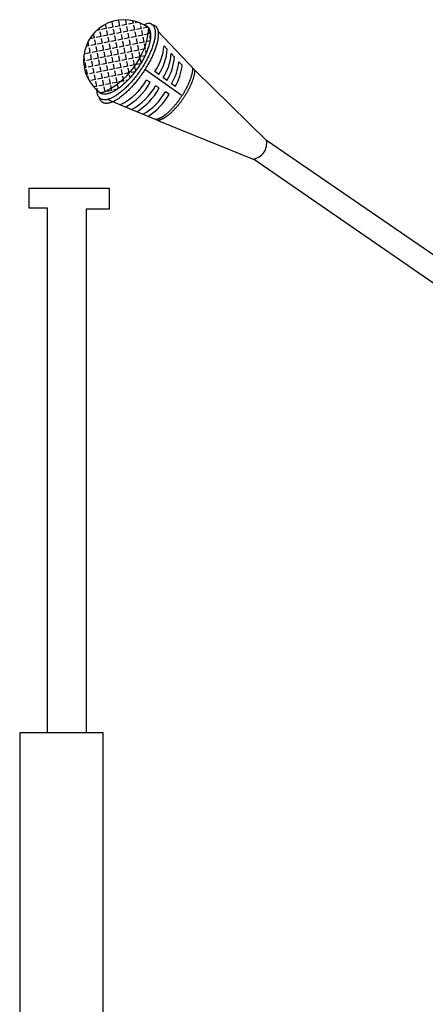
# Model space of a CAD drawing. Extents: x 349086 to 536359, y 154234 to 188563.
# Drawn here: x 424305 to 424593, y 160429 to 161126 of the extents above; entities that cross this region are included whole.
import ezdxf

# ---------------------------------------------------------------- set-up
doc = ezdxf.new("R2010")
doc.units = 0
doc.header["$LTSCALE"] = 1000
doc.header["$MEASUREMENT"] = 0
doc.layers.add('1', color=51, linetype='Continuous')

msp = doc.modelspace()

# ---------------------------------------------------------------- hatches: boundary and pattern name
at = {"layer": '1', "linetype": 'Continuous'}
h = msp.add_hatch(dxfattribs=at)
h.set_pattern_fill('ANGLE', scale=0.695335, angle=191.21644, style=0)
h.set_pattern_definition([(191.21644, (427240.6914, 159937.0436), (-0.944747, 4.764146), [3.532303, -1.3246135]), (101.21644, (427240.6914, 159937.0436), (4.764146, 0.944747), [3.532303, -1.3246135])])
edge = h.paths.add_edge_path()
edge.add_ellipse((424378.91, 161098.05), major_axis=(16.76, 23.59), ratio=0.409509, start_angle=-187.346, end_angle=10.48702, ccw=False)
edge.add_arc((424379.41, 161097.61), 28.67, 52.0357, 234.90021, ccw=False)

# ---------------------------------------------------------------- linework, layer by layer
at = {"color": 7}
for p, q in [((424410.04, 161105.36), (424407.77, 161107.8)), ((424415.19, 161099.82), (424412.92, 161102.26)), ((424420.61, 161094), (424418.33, 161096.45)), ((424420.03, 161072.75), (424394.79, 161090.54)), ((424404.01, 161087.55), (424401.33, 161089.53)), ((424480.49, 161040.64), (424429.54, 161090.56)), ((424397.91, 161081.91), (424395.37, 161083.5)), ((424409.78, 161083.28), (424407.12, 161085.25)), ((424404.32, 161077.9), (424401.8, 161079.48)), ((424411.33, 161073.52), (424408.78, 161075.11)), ((424415.61, 161078.96), (424412.96, 161080.93)), ((424403.4, 161054.81), (424470.97, 161027.46))]:
    msp.add_line(p, q, dxfattribs=at)
for p, q in [((424312.25, 160992.68), (424312.25, 161007.01)), ((424312.25, 161007.01), (424368.8, 161007.01)), ((424368.8, 161007.01), (424368.8, 160991.92)), ((424325.11, 160992.68), (424312.25, 160992.68)), ((424325.11, 160620.75), (424325.11, 160992.68)), ((424368.8, 160991.92), (424352.58, 160991.92)), ((424352.58, 160991.92), (424352.58, 160621.33))]:
    msp.add_line(p, q)
msp.add_lwpolyline([(424364.51, 160375.3), (424364.51, 160620.97), (424305.43, 160620.97), (424305.43, 160375.3)])
for centre, radius, start, end in [((424371.69, 161110.24), 36.16, 325.06663, 356.14056), ((424373.95, 161107.65), 36.16, 326.22695, 356.36689), ((424376.87, 161105.06), 36.16, 326.77693, 355.56491), ((424379.13, 161102.47), 36.16, 327.93908, 355.78913), ((424382.37, 161100.21), 36.16, 327.77077, 354.02599), ((424384.63, 161097.62), 36.16, 328.93445, 354.24484), ((424358.01, 161104.6), 42.91, 296.23433, 330.54034), ((424360.08, 161102.18), 42.91, 298.30149, 331.81195), ((424364.23, 161100.23), 42.91, 298.65843, 331.09042), ((424366.31, 161097.81), 42.91, 301.06859, 332.36277), ((424371.61, 161096.54), 42.91, 299.60825, 330.04073), ((424373.68, 161094.12), 42.91, 301.98894, 331.31178), ((424469.09, 161038.85), 11.54, 279.37525, 10.11283)]:
    msp.add_arc(centre, radius, start, end, dxfattribs=at)
at = {"layer": '1', "color": 7, "linetype": 'ByBlock'}
for p, q in [((424429.54, 161090.56), (424403.29, 161118.26)), ((424380.43, 161064.4), (424367.59, 161069.76)), ((424388.45, 161061.05), (424380.43, 161064.4)), ((424403.4, 161054.81), (424388.45, 161061.05)), ((424802.66, 160819.5), (424480.49, 161040.64)), ((424792.57, 160805.83), (424471.19, 161027.5))]:
    msp.add_line(p, q, dxfattribs=at)
for points in [[(424396.92, 161123.86, 0), (424397.3, 161123.81, 0), (424397.67, 161123.73, 0), (424398.01, 161123.63, 0), (424398.35, 161123.5, 0), (424398.67, 161123.35, 0), (424398.97, 161123.17, 0), (424399.26, 161122.98, 0), (424399.53, 161122.76, 0), (424399.79, 161122.52, 0), (424400.03, 161122.26, 0), (424400.25, 161121.97, 0), (424400.46, 161121.66, 0), (424400.64, 161121.33, 0), (424400.82, 161120.98, 0), (424400.97, 161120.61, 0), (424401.11, 161120.22, 0), (424401.23, 161119.8, 0), (424401.33, 161119.37, 0), (424401.42, 161118.92, 0), (424401.48, 161118.44, 0), (424401.53, 161117.95, 0), (424401.56, 161117.44, 0), (424401.57, 161116.92, 0), (424401.57, 161116.37, 0), (424401.55, 161115.81, 0), (424401.51, 161115.23, 0), (424401.45, 161114.63, 0), (424401.37, 161114.02, 0), (424401.28, 161113.4, 0), (424401.17, 161112.76, 0), (424401.04, 161112.11, 0), (424400.89, 161111.44, 0), (424400.72, 161110.76, 0), (424400.54, 161110.06, 0), (424400.34, 161109.36, 0), (424400.13, 161108.65, 0), (424399.9, 161107.92, 0), (424399.65, 161107.19, 0), (424399.38, 161106.44, 0), (424399.1, 161105.69, 0), (424398.81, 161104.93, 0), (424398.49, 161104.16, 0), (424398.17, 161103.39, 0), (424397.82, 161102.61, 0), (424397.47, 161101.82, 0), (424397.1, 161101.03, 0), (424396.71, 161100.24, 0), (424396.31, 161099.45, 0), (424395.9, 161098.65, 0), (424395.47, 161097.85, 0), (424395.04, 161097.05, 0), (424394.58, 161096.24, 0), (424394.12, 161095.44, 0), (424393.65, 161094.64, 0), (424393.16, 161093.84, 0), (424392.67, 161093.05, 0), (424392.16, 161092.26, 0), (424391.65, 161091.47, 0), (424391.12, 161090.68, 0), (424390.59, 161089.9, 0), (424390.05, 161089.13, 0), (424389.5, 161088.36, 0), (424388.94, 161087.6, 0), (424388.38, 161086.85, 0), (424387.8, 161086.11, 0), (424387.23, 161085.37, 0), (424386.65, 161084.65, 0), (424386.06, 161083.94, 0), (424385.47, 161083.24, 0), (424384.87, 161082.55, 0), (424384.27, 161081.87, 0), (424383.67, 161081.2, 0), (424383.06, 161080.55, 0), (424382.46, 161079.91, 0), (424381.85, 161079.29, 0), (424381.24, 161078.68, 0), (424380.63, 161078.09, 0), (424380.03, 161077.51, 0), (424379.42, 161076.95, 0), (424378.81, 161076.41, 0), (424378.21, 161075.88, 0), (424377.6, 161075.37, 0), (424377.01, 161074.88, 0), (424376.41, 161074.42, 0), (424375.82, 161073.96, 0), (424375.23, 161073.53, 0), (424374.65, 161073.12, 0), (424374.07, 161072.73, 0), (424373.5, 161072.36, 0), (424372.93, 161072.02, 0), (424372.38, 161071.69, 0), (424371.83, 161071.38, 0), (424371.28, 161071.1, 0), (424370.75, 161070.84, 0), (424370.22, 161070.6, 0), (424369.71, 161070.39, 0), (424369.2, 161070.19, 0), (424368.7, 161070.02, 0), (424368.22, 161069.88, 0), (424367.74, 161069.75, 0), (424367.28, 161069.65, 0), (424366.83, 161069.57, 0), (424366.39, 161069.52, 0), (424365.96, 161069.49, 0), (424365.55, 161069.49, 0), (424365.15, 161069.5, 0), (424364.76, 161069.55, 0), (424364.39, 161069.61, 0), (424364.03, 161069.7, 0), (424363.69, 161069.81, 0), (424363.36, 161069.95, 0), (424363.05, 161070.1, 0), (424362.75, 161070.28, 0), (424362.46, 161070.49, 0), (424362.2, 161070.72, 0), (424361.95, 161070.97, 0), (424361.71, 161071.24, 0), (424361.5, 161071.53, 0), (424361.3, 161071.85, 0), (424361.12, 161072.19, 0), (424360.95, 161072.55, 0), (424360.8, 161072.92, 0), (424360.67, 161073.32, 0), (424360.56, 161073.74, 0), (424360.46, 161074.18, 0), (424360.38, 161074.64, 0), (424360.32, 161075.13, 0), (424360.28, 161075.62, 0)], [(424393.62, 161122.49, 0), (424393.96, 161122.42, 0), (424394.28, 161122.33, 0), (424394.59, 161122.22, 0), (424394.89, 161122.09, 0), (424395.18, 161121.94, 0), (424395.45, 161121.78, 0), (424395.72, 161121.6, 0), (424395.97, 161121.4, 0), (424396.21, 161121.19, 0), (424396.43, 161120.96, 0), (424396.65, 161120.71, 0), (424396.85, 161120.44, 0), (424397.04, 161120.16, 0), (424397.21, 161119.87, 0), (424397.37, 161119.55, 0), (424397.52, 161119.23, 0), (424397.66, 161118.88, 0), (424397.78, 161118.52, 0), (424397.89, 161118.15, 0), (424397.98, 161117.76, 0), (424398.06, 161117.36, 0), (424398.12, 161116.94, 0), (424398.18, 161116.51, 0), (424398.21, 161116.07, 0), (424398.24, 161115.61, 0), (424398.25, 161115.14, 0), (424398.24, 161114.66, 0), (424398.22, 161114.17, 0), (424398.19, 161113.66, 0), (424398.14, 161113.14, 0), (424398.08, 161112.61, 0), (424398.01, 161112.07, 0), (424397.92, 161111.52, 0), (424397.82, 161110.97, 0), (424397.7, 161110.4, 0), (424397.57, 161109.82, 0), (424397.43, 161109.23, 0), (424397.27, 161108.64, 0), (424397.1, 161108.04, 0), (424396.92, 161107.43, 0), (424396.72, 161106.81, 0), (424396.51, 161106.19, 0), (424396.29, 161105.56, 0), (424396.05, 161104.93, 0), (424395.81, 161104.29, 0), (424395.55, 161103.65, 0), (424395.27, 161103, 0), (424394.99, 161102.35, 0), (424394.7, 161101.69, 0), (424394.39, 161101.04, 0), (424394.07, 161100.38, 0), (424393.74, 161099.72, 0), (424393.4, 161099.06, 0), (424393.05, 161098.39, 0), (424392.69, 161097.73, 0), (424392.32, 161097.07, 0), (424391.94, 161096.41, 0), (424391.55, 161095.75, 0), (424391.15, 161095.09, 0), (424390.74, 161094.43, 0), (424390.32, 161093.78, 0), (424389.9, 161093.12, 0), (424389.46, 161092.48, 0), (424389.02, 161091.83, 0), (424388.57, 161091.2, 0), (424388.12, 161090.56, 0), (424387.66, 161089.93, 0), (424387.19, 161089.31, 0), (424386.71, 161088.69, 0), (424386.23, 161088.08, 0), (424385.75, 161087.48, 0), (424385.26, 161086.89, 0), (424384.76, 161086.3, 0), (424384.26, 161085.72, 0), (424383.76, 161085.15, 0), (424383.25, 161084.59, 0), (424382.75, 161084.05, 0), (424382.23, 161083.51, 0), (424381.72, 161082.98, 0), (424381.2, 161082.46, 0), (424380.68, 161081.95, 0), (424380.16, 161081.46, 0), (424379.64, 161080.97, 0), (424379.12, 161080.5, 0), (424378.6, 161080.05, 0), (424378.07, 161079.6, 0), (424377.55, 161079.17, 0), (424377.03, 161078.75, 0), (424376.51, 161078.35, 0), (424376, 161077.96, 0), (424375.48, 161077.59, 0), (424374.97, 161077.23, 0), (424374.46, 161076.88, 0), (424373.96, 161076.56, 0), (424373.45, 161076.24, 0), (424372.95, 161075.94, 0), (424372.46, 161075.66, 0), (424371.97, 161075.4, 0), (424371.49, 161075.15, 0), (424371.01, 161074.92, 0), (424370.53, 161074.7, 0), (424370.07, 161074.5, 0), (424369.6, 161074.32, 0), (424369.15, 161074.16, 0), (424368.71, 161074.01, 0), (424368.27, 161073.88, 0), (424367.83, 161073.77, 0), (424367.41, 161073.68, 0), (424366.99, 161073.6, 0), (424366.59, 161073.54, 0), (424366.19, 161073.5, 0), (424365.8, 161073.48, 0), (424365.42, 161073.48, 0), (424365.05, 161073.49, 0), (424364.69, 161073.52, 0), (424364.35, 161073.57, 0), (424364.01, 161073.64, 0), (424363.68, 161073.72, 0), (424363.36, 161073.82, 0), (424363.06, 161073.94, 0), (424362.77, 161074.08, 0), (424362.48, 161074.23, 0), (424362.21, 161074.41, 0), (424361.96, 161074.6, 0), (424361.71, 161074.8, 0), (424361.48, 161075.03, 0), (424361.26, 161075.27, 0), (424361.05, 161075.52, 0)], [(424399, 161122.82, 0), (424399.37, 161122.78, 0), (424399.73, 161122.72, 0), (424400.08, 161122.63, 0), (424400.41, 161122.52, 0), (424400.73, 161122.38, 0), (424401.03, 161122.22, 0), (424401.32, 161122.04, 0), (424401.59, 161121.84, 0), (424401.85, 161121.62, 0), (424402.09, 161121.37, 0), (424402.32, 161121.11, 0), (424402.53, 161120.81, 0), (424402.72, 161120.5, 0), (424402.9, 161120.17, 0), (424403.06, 161119.82, 0), (424403.2, 161119.45, 0), (424403.33, 161119.06, 0), (424403.44, 161118.64, 0), (424403.53, 161118.21, 0), (424403.6, 161117.76, 0), (424403.66, 161117.29, 0), (424403.7, 161116.8, 0), (424403.73, 161116.3, 0), (424403.73, 161115.77, 0), (424403.72, 161115.23, 0), (424403.69, 161114.67, 0), (424403.65, 161114.1, 0), (424403.58, 161113.51, 0), (424403.5, 161112.9, 0), (424403.41, 161112.28, 0), (424403.29, 161111.65, 0), (424403.16, 161111, 0), (424403.01, 161110.34, 0), (424402.85, 161109.67, 0), (424402.67, 161108.98, 0), (424402.47, 161108.28, 0), (424402.26, 161107.58, 0), (424402.03, 161106.86, 0), (424401.78, 161106.13, 0), (424401.52, 161105.39, 0), (424401.24, 161104.64, 0), (424400.95, 161103.89, 0), (424400.64, 161103.13, 0), (424400.32, 161102.36, 0), (424399.99, 161101.58, 0), (424399.64, 161100.8, 0), (424399.27, 161100.02, 0), (424398.89, 161099.23, 0), (424398.5, 161098.44, 0), (424398.1, 161097.64, 0), (424397.68, 161096.84, 0), (424397.25, 161096.04, 0), (424396.81, 161095.24, 0), (424396.35, 161094.44, 0), (424395.89, 161093.64, 0), (424395.42, 161092.84, 0), (424394.93, 161092.04, 0), (424394.43, 161091.25, 0), (424393.93, 161090.46, 0), (424393.41, 161089.67, 0), (424392.89, 161088.88, 0), (424392.36, 161088.1, 0), (424391.82, 161087.33, 0), (424391.27, 161086.56, 0), (424390.72, 161085.8, 0), (424390.16, 161085.05, 0), (424389.59, 161084.31, 0), (424389.02, 161083.57, 0), (424388.44, 161082.84, 0), (424387.86, 161082.12, 0), (424387.27, 161081.42, 0), (424386.68, 161080.72, 0), (424386.08, 161080.04, 0), (424385.49, 161079.37, 0), (424384.89, 161078.71, 0), (424384.29, 161078.06, 0), (424383.68, 161077.43, 0), (424383.08, 161076.82, 0), (424382.48, 161076.21, 0), (424381.87, 161075.63, 0), (424381.27, 161075.05, 0), (424380.67, 161074.5, 0), (424380.07, 161073.96, 0), (424379.47, 161073.44, 0), (424378.88, 161072.93, 0), (424378.29, 161072.45, 0), (424377.7, 161071.99, 0), (424377.11, 161071.54, 0), (424376.53, 161071.11, 0), (424375.96, 161070.7, 0), (424375.39, 161070.31, 0), (424374.83, 161069.94, 0), (424374.27, 161069.59, 0), (424373.72, 161069.26, 0), (424373.18, 161068.96, 0), (424372.64, 161068.67, 0), (424372.12, 161068.41, 0), (424371.6, 161068.16, 0), (424371.09, 161067.94, 0), (424370.59, 161067.75, 0), (424370.1, 161067.57, 0), (424369.62, 161067.42, 0), (424369.16, 161067.29, 0), (424368.7, 161067.18, 0), (424368.25, 161067.09, 0), (424367.82, 161067.03, 0), (424367.4, 161066.99, 0), (424366.99, 161066.98, 0), (424366.59, 161066.98, 0), (424366.21, 161067.01, 0), (424365.84, 161067.07, 0), (424365.49, 161067.14, 0), (424365.15, 161067.24, 0), (424364.82, 161067.36, 0), (424364.51, 161067.5, 0), (424364.21, 161067.67, 0), (424363.93, 161067.86, 0), (424363.66, 161068.07, 0), (424363.41, 161068.3, 0), (424363.18, 161068.55, 0), (424362.96, 161068.83, 0), (424362.75, 161069.13, 0), (424362.57, 161069.45, 0), (424362.4, 161069.79, 0), (424362.24, 161070.15, 0), (424362.1, 161070.53, 0), (424361.99, 161070.93, 0), (424361.88, 161071.35, 0)], [(424428.07, 161092.11, 0), (424428.07, 161091.85, 0), (424428.06, 161091.59, 0), (424428.05, 161091.32, 0), (424428.03, 161091.05, 0), (424428, 161090.77, 0), (424427.97, 161090.49, 0), (424427.94, 161090.2, 0), (424427.9, 161089.91, 0), (424427.86, 161089.61, 0), (424427.81, 161089.31, 0), (424427.75, 161089, 0), (424427.69, 161088.69, 0), (424427.63, 161088.38, 0), (424427.56, 161088.06, 0), (424427.48, 161087.73, 0), (424427.4, 161087.41, 0), (424427.31, 161087.07, 0), (424427.22, 161086.74, 0), (424427.13, 161086.4, 0), (424427.03, 161086.06, 0), (424426.92, 161085.71, 0), (424426.81, 161085.36, 0), (424426.7, 161085.01, 0), (424426.58, 161084.66, 0), (424426.45, 161084.3, 0), (424426.32, 161083.94, 0), (424426.19, 161083.57, 0), (424426.05, 161083.21, 0), (424425.91, 161082.84, 0), (424425.76, 161082.47, 0), (424425.61, 161082.1, 0), (424425.45, 161081.72, 0), (424425.29, 161081.35, 0), (424425.12, 161080.97, 0), (424424.95, 161080.59, 0), (424424.78, 161080.21, 0), (424424.6, 161079.83, 0), (424424.42, 161079.44, 0), (424424.23, 161079.06, 0), (424424.04, 161078.67, 0), (424423.85, 161078.29, 0), (424423.65, 161077.9, 0), (424423.45, 161077.51, 0), (424423.25, 161077.12, 0), (424423.04, 161076.73, 0), (424422.82, 161076.35, 0), (424422.61, 161075.96, 0), (424422.39, 161075.57, 0), (424422.17, 161075.18, 0), (424421.94, 161074.79, 0), (424421.71, 161074.4, 0), (424421.48, 161074.02, 0), (424421.25, 161073.63, 0), (424421.01, 161073.25, 0), (424420.77, 161072.86, 0), (424420.52, 161072.48, 0), (424420.28, 161072.1, 0), (424420.03, 161071.72, 0), (424419.78, 161071.34, 0), (424419.52, 161070.97, 0), (424419.27, 161070.59, 0), (424419.01, 161070.22, 0), (424418.75, 161069.85, 0), (424418.49, 161069.48, 0), (424418.22, 161069.11, 0), (424417.96, 161068.75, 0), (424417.69, 161068.39, 0), (424417.42, 161068.03, 0), (424417.15, 161067.68, 0), (424416.88, 161067.32, 0), (424416.6, 161066.98, 0), (424416.33, 161066.63, 0), (424416.05, 161066.29, 0), (424415.77, 161065.95, 0), (424415.5, 161065.61, 0), (424415.22, 161065.28, 0), (424414.94, 161064.95, 0), (424414.66, 161064.63, 0), (424414.37, 161064.31, 0), (424414.09, 161063.99, 0), (424413.81, 161063.68, 0), (424413.53, 161063.37, 0), (424413.24, 161063.07, 0), (424412.96, 161062.77, 0), (424412.68, 161062.48, 0), (424412.39, 161062.19, 0), (424412.11, 161061.91, 0), (424411.83, 161061.63, 0), (424411.54, 161061.36, 0), (424411.26, 161061.09, 0), (424410.98, 161060.83, 0), (424410.7, 161060.57, 0), (424410.42, 161060.32, 0), (424410.14, 161060.07, 0), (424409.86, 161059.83, 0), (424409.58, 161059.59, 0), (424409.31, 161059.36, 0), (424409.03, 161059.14, 0), (424408.76, 161058.92, 0), (424408.49, 161058.71, 0), (424408.22, 161058.51, 0), (424407.95, 161058.31, 0), (424407.68, 161058.12, 0), (424407.41, 161057.93, 0), (424407.15, 161057.75, 0), (424406.89, 161057.57, 0), (424406.63, 161057.41, 0), (424406.37, 161057.25, 0), (424406.12, 161057.09, 0), (424405.86, 161056.94, 0), (424405.61, 161056.8, 0), (424405.36, 161056.67, 0), (424405.12, 161056.54, 0), (424404.88, 161056.42, 0), (424404.64, 161056.31, 0), (424404.4, 161056.2, 0), (424404.17, 161056.1, 0), (424403.93, 161056.01, 0), (424403.71, 161055.93, 0), (424403.48, 161055.85, 0), (424403.26, 161055.78, 0), (424403.04, 161055.71, 0), (424402.83, 161055.65, 0), (424402.61, 161055.6, 0), (424402.41, 161055.56, 0), (424402.2, 161055.53, 0), (424402, 161055.5, 0), (424401.81, 161055.48, 0)], [(424429.54, 161090.56, 0), (424429.53, 161090.3, 0), (424429.52, 161090.04, 0), (424429.5, 161089.77, 0), (424429.48, 161089.5, 0), (424429.45, 161089.22, 0), (424429.42, 161088.94, 0), (424429.38, 161088.65, 0), (424429.34, 161088.36, 0), (424429.29, 161088.07, 0), (424429.24, 161087.77, 0), (424429.18, 161087.47, 0), (424429.12, 161087.16, 0), (424429.05, 161086.86, 0), (424428.98, 161086.54, 0), (424428.91, 161086.23, 0), (424428.83, 161085.91, 0), (424428.74, 161085.58, 0), (424428.65, 161085.26, 0), (424428.55, 161084.93, 0), (424428.45, 161084.59, 0), (424428.35, 161084.26, 0), (424428.24, 161083.92, 0), (424428.13, 161083.58, 0), (424428.01, 161083.24, 0), (424427.88, 161082.89, 0), (424427.76, 161082.54, 0), (424427.62, 161082.19, 0), (424427.49, 161081.84, 0), (424427.35, 161081.48, 0), (424427.2, 161081.12, 0), (424427.05, 161080.77, 0), (424426.9, 161080.41, 0), (424426.74, 161080.05, 0), (424426.58, 161079.68, 0), (424426.41, 161079.32, 0), (424426.25, 161078.95, 0), (424426.07, 161078.58, 0), (424425.89, 161078.22, 0), (424425.71, 161077.85, 0), (424425.53, 161077.48, 0), (424425.34, 161077.11, 0), (424425.15, 161076.74, 0), (424424.95, 161076.37, 0), (424424.75, 161075.99, 0), (424424.55, 161075.62, 0), (424424.34, 161075.25, 0), (424424.13, 161074.88, 0), (424423.92, 161074.51, 0), (424423.7, 161074.14, 0), (424423.48, 161073.77, 0), (424423.26, 161073.4, 0), (424423.03, 161073.03, 0), (424422.8, 161072.66, 0), (424422.57, 161072.29, 0), (424422.34, 161071.92, 0), (424422.1, 161071.56, 0), (424421.86, 161071.19, 0), (424421.62, 161070.83, 0), (424421.38, 161070.47, 0), (424421.13, 161070.11, 0), (424420.88, 161069.75, 0), (424420.63, 161069.4, 0), (424420.37, 161069.04, 0), (424420.12, 161068.69, 0), (424419.86, 161068.34, 0), (424419.6, 161067.99, 0), (424419.34, 161067.65, 0), (424419.08, 161067.31, 0), (424418.81, 161066.96, 0), (424418.55, 161066.63, 0), (424418.28, 161066.29, 0), (424418.01, 161065.96, 0), (424417.74, 161065.63, 0), (424417.47, 161065.31, 0), (424417.19, 161064.99, 0), (424416.92, 161064.67, 0), (424416.64, 161064.35, 0), (424416.37, 161064.04, 0), (424416.09, 161063.73, 0), (424415.82, 161063.43, 0), (424415.54, 161063.13, 0), (424415.26, 161062.83, 0), (424414.98, 161062.54, 0), (424414.7, 161062.25, 0), (424414.42, 161061.96, 0), (424414.14, 161061.68, 0), (424413.86, 161061.41, 0), (424413.58, 161061.14, 0), (424413.3, 161060.87, 0), (424413.02, 161060.61, 0), (424412.74, 161060.36, 0), (424412.46, 161060.1, 0), (424412.19, 161059.86, 0), (424411.91, 161059.61, 0), (424411.63, 161059.38, 0), (424411.35, 161059.14, 0), (424411.08, 161058.92, 0), (424410.8, 161058.7, 0), (424410.53, 161058.48, 0), (424410.26, 161058.27, 0), (424409.99, 161058.07, 0), (424409.72, 161057.87, 0), (424409.45, 161057.67, 0), (424409.18, 161057.49, 0), (424408.91, 161057.3, 0), (424408.65, 161057.13, 0), (424408.39, 161056.96, 0), (424408.13, 161056.79, 0), (424407.87, 161056.63, 0), (424407.61, 161056.48, 0), (424407.35, 161056.34, 0), (424407.1, 161056.19, 0), (424406.85, 161056.06, 0), (424406.6, 161055.93, 0), (424406.36, 161055.81, 0), (424406.11, 161055.69, 0), (424405.87, 161055.58, 0), (424405.63, 161055.48, 0), (424405.39, 161055.39, 0), (424405.16, 161055.3, 0), (424404.93, 161055.21, 0), (424404.7, 161055.13, 0), (424404.48, 161055.07, 0), (424404.26, 161055, 0), (424404.04, 161054.95, 0), (424403.82, 161054.89, 0), (424403.61, 161054.85, 0), (424403.4, 161054.81, 0)]]:
    msp.add_polyline3d(points, dxfattribs=at)
for centre, radius, start, end in [((424379.41, 161097.61), 28.67, 52.0357, 234.90021), ((424401.06, 161109.53), 14.92, 106.11306, 119.63866), ((424342.09, 161125.25), 55.19, 292.1822, 354.75372)]:
    msp.add_arc(centre, radius, start, end, dxfattribs=at)

doc.saveas('drawing.dxf')
